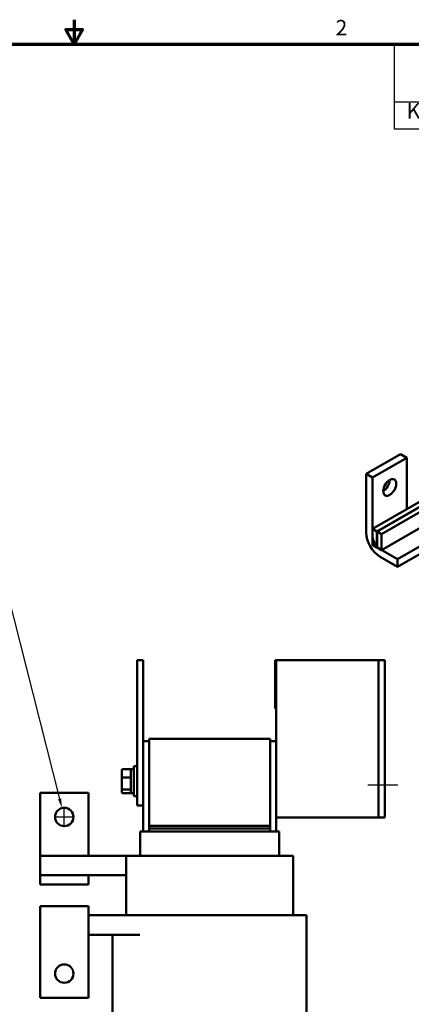
# Model space of a CAD drawing. Units: inches. Extents: x 1 to 43, y 0.5 to 33.5.
# Drawn here: x 20.9 to 29, y 13.1 to 33.5 of the extents above; entities that cross this region are included whole.
import ezdxf

# ---------------------------------------------------------------- set-up
doc = ezdxf.new("R2010")
doc.units = ezdxf.units.IN
doc.header["$LTSCALE"] = 2
doc.header["$MEASUREMENT"] = 0
doc.layers.get('0').update_dxf_attribs({"lineweight": 25})
for name, color, linetype, lineweight in [('Border (ANSI)', 7, 'Continuous', 70), ('Dimension (ANSI)', 7, 'Continuous', 25), ('Sketch Geometry (ANSI)', 7, 'Continuous', 25), ('Symbol (ANSI)', 7, 'Continuous', 25), ('Visible (ANSI)', 7, 'Continuous', 50)]:
    doc.layers.add(name, color=color, linetype=linetype, lineweight=lineweight)
doc.styles.add('Note Text (ANSI)', font='tahoma.ttf')
doc.dimstyles.new('Default (ANSI)', dxfattribs={"dimscale": 2, "dimtxt": 0.16, "dimasz": 0.098425, "dimexe": 0.125, "dimexo": 0.0625, "dimgap": 0.031496, "dimtad": 0, "dimtih": 1, "dimtoh": 1, "dimrnd": 1e-08, "dimzin": 0, "dimdsep": 46, "dimtxsty": 'Note Text (ANSI)', "dimcen": 0.09, "dimdle": 0.393701, "dimclrd": 256, "dimclre": 256, "dimclrt": 256, "dimadec": 0, "dimazin": 1, "dimtfac": 0.75, "dimtofl": 0, "dimtmove": 0, "dimatfit": 3, "dimfxl": 1, "dimtolj": 1, "dimtzin": 4, "dimlwd": -1, "dimlwe": -1, "dimarcsym": 0})

# ---------------------------------------------------------------- blocks, each defined once
blk = doc.blocks.new('Borders Default Border')
at = {"layer": 'Border (ANSI)', "flags": 128}
for points in [[(11, 16.75), (11, 16.5), (10.913, 16.65), (11.087, 16.65), (11, 16.5)], [(0.75, 0.5), (0.75, 16.5), (21.25, 16.5), (21.25, 0.5), (0.75, 0.5)]]:
    blk.add_lwpolyline(points, dxfattribs=at)
at = {"layer": 'Border (ANSI)', "insert": (13.701, 16.54), "char_height": 0.16, "attachment_point": 7, "style": 'Note Text (ANSI)'}
blk.add_mtext('2', dxfattribs=at)
blk = doc.blocks.new('Table1')
at = {"layer": 'Symbol (ANSI)'}
for p, q in [((14.308, 16.5), (21.25, 16.5)), ((14.308, 16.5), (14.308, 15.904)), ((15.609, 16.5), (15.609, 15.904)), ((16.93, 16.5), (16.93, 15.904)), ((18.152, 16.5), (18.152, 15.904)), ((19.655, 16.5), (19.655, 15.904)), ((21.25, 16.5), (21.25, 15.904)), ((14.308, 15.904), (21.25, 15.904)), ((14.308, 15.904), (14.308, 15.623)), ((15.609, 15.904), (15.609, 15.623)), ((16.93, 15.904), (16.93, 15.623)), ((18.152, 15.904), (18.152, 15.623)), ((19.655, 15.904), (19.655, 15.623)), ((21.25, 15.904), (21.25, 15.623)), ((14.308, 15.623), (21.25, 15.623))]:
    blk.add_line(p, q, dxfattribs=at)
at = {"layer": 'Symbol (ANSI)', "char_height": 0.16, "attachment_point": 7, "style": 'Note Text (ANSI)'}
for s, insert in [('TCI Part', (14.558, 16.251)), ('Horsepower', (15.705, 16.232)), ('Motor Amps', (16.974, 16.232)), ('Maximum', (18.451, 16.272)), ('Approx Weight', (19.735, 16.227)), ('Number', (14.589, 15.987)), ('(HP)', (16.062, 15.968)), ('(A)', (17.402, 15.968)), ('Amps (A)', (18.45, 15.968)), ('(LBS)', (20.199, 15.965)), ('KDRG3HX2', (14.435, 15.68)), ('125', (16.113, 15.68)), ('156', (17.385, 15.68)), ('160', (18.747, 15.68)), ('55', (20.346, 15.682))]:
    blk.add_mtext(s, dxfattribs=dict(at, insert=insert))
blk = doc.blocks.new('*D37')
at = {"layer": 'Defpoints', "color": 0, "transparency": 16777216}
for p in [(21.746, 17.203), (21.84, 16.835)]:
    blk.add_point(p, dxfattribs=at)
at = {"layer": 'Dimension (ANSI)', "transparency": 16777216}
for p, q in [((20.367, 21.692), (20.607, 21.692)), ((20.607, 21.692), (21.698, 17.394)), ((21.793, 16.839), (21.793, 17.199)), ((21.613, 17.019), (21.973, 17.019))]:
    blk.add_line(p, q, dxfattribs=at)
blk.add_solid([(21.73, 17.402), (21.666, 17.386), (21.746, 17.203)], dxfattribs=at)
at = {"layer": 'Dimension (ANSI)', "transparency": 16777216, "insert": (17.351, 21.914), "char_height": 0.32, "attachment_point": 1, "style": 'Note Text (ANSI)'}
blk.add_mtext('\\A1; \\fTahoma|b0|i0;0.38 Dia Holes \\P\\fTahoma|b0|i0;6 Places', dxfattribs=at)

msp = doc.modelspace()

# ---------------------------------------------------------------- linework, layer by layer
at = {"layer": 'Sketch Geometry (ANSI)'}
msp.add_line((28.0666, 17.6841), (28.6878, 17.6841), dxfattribs=at)
at = {"layer": 'Visible (ANSI)'}
for p, q in [((28.0339, 24.1161), (28.741, 24.5243)), ((28.8754, 24.4467), (28.1683, 24.0385)), ((28.8754, 24.4467), (28.741, 24.5243)), ((28.8754, 23.384), (28.8754, 24.4467)), ((28.0339, 22.9025), (28.0339, 24.1161)), ((28.0339, 24.1161), (28.1683, 24.0385)), ((28.1683, 24.0385), (28.1683, 22.8249)), ((29.9291, 23.9923), (28.1683, 22.9757)), ((29.9291, 23.8903), (28.2567, 22.9247)), ((28.2637, 22.9206), (29.9291, 23.8821)), ((29.9291, 23.78), (28.3521, 22.8696)), ((29.7007, 23.3175), (28.3521, 22.5389)), ((28.2567, 22.9247), (28.1683, 22.9757)), ((28.1683, 22.9757), (28.1683, 22.645)), ((28.2567, 22.594), (28.2567, 22.9247)), ((28.3521, 22.8696), (28.2637, 22.9206)), ((28.2637, 22.9206), (28.2637, 22.5899)), ((28.3521, 22.5389), (28.3521, 22.8696)), ((28.1683, 22.645), (28.2567, 22.594)), ((28.6837, 22.3475), (29.3908, 22.7557)), ((28.6837, 22.1923), (29.3908, 22.6006)), ((28.2637, 22.5899), (28.3521, 22.5389)), ((28.3241, 22.5551), (28.6837, 22.3475)), ((28.6837, 22.1923), (28.3241, 22.4)), ((28.6837, 22.3475), (28.6837, 22.1923)), ((23.2981, 20.2599), (23.4231, 20.2599)), ((23.2981, 20.2599), (23.2981, 20.0099)), ((23.4231, 20.2599), (23.4231, 20.0099)), ((26.1531, 20.1699), (26.1531, 20.2599)), ((26.1731, 20.2599), (26.1531, 20.2599)), ((26.1531, 20.1699), (26.1531, 19.3499)), ((26.4421, 20.2599), (26.1731, 20.2599)), ((26.1731, 17.0099), (26.1731, 20.2599)), ((26.4421, 20.2599), (28.1541, 20.2599)), ((28.2886, 20.2599), (28.1541, 20.2599)), ((28.2886, 20.1349), (28.2886, 20.2599)), ((28.4231, 20.2599), (28.2886, 20.2599)), ((28.4231, 20.2599), (28.4231, 20.1349)), ((23.2981, 17.5099), (23.2981, 20.0099)), ((23.4231, 17.5099), (23.4231, 20.0099)), ((26.1521, 20.0742), (26.1521, 20.0795)), ((26.1531, 20.0795), (26.1521, 20.0795)), ((26.1521, 19.8538), (26.1521, 20.0742)), ((26.1531, 20.0742), (26.1521, 20.0742)), ((28.2886, 17.1349), (28.2886, 20.1349)), ((28.4231, 17.1349), (28.4231, 20.1349)), ((26.1521, 19.8242), (26.1521, 19.8538)), ((26.1531, 19.8538), (26.1521, 19.8538)), ((26.1531, 19.8242), (26.1521, 19.8242)), ((26.1521, 19.8189), (26.1521, 19.8242)), ((26.1531, 19.8189), (26.1521, 19.8189)), ((26.1521, 19.5508), (26.1531, 19.5508)), ((26.1521, 19.5499), (26.1521, 19.5508)), ((26.1521, 19.5193), (26.1521, 19.5499)), ((26.1521, 19.5499), (26.1531, 19.5499)), ((26.1521, 19.4474), (26.1521, 19.5193)), ((26.1531, 19.5193), (26.1521, 19.5193)), ((26.1531, 19.4474), (26.1521, 19.4474)), ((26.1521, 19.4474), (26.1521, 19.4327)), ((26.1521, 19.431), (26.1521, 19.4327)), ((26.1531, 19.4327), (26.1521, 19.4327)), ((26.1521, 19.4146), (26.1521, 19.431)), ((26.1521, 19.431), (26.1531, 19.431)), ((26.1521, 19.4025), (26.1521, 19.4146)), ((26.1521, 19.3923), (26.1521, 19.4025)), ((26.1521, 19.3767), (26.1521, 19.3923)), ((26.1521, 19.3698), (26.1521, 19.3767)), ((26.1521, 19.3767), (26.1531, 19.3767)), ((26.1521, 19.3698), (26.1531, 19.3698)), ((26.1521, 19.3687), (26.1521, 19.3698)), ((26.1521, 19.3639), (26.1521, 19.3687)), ((26.1521, 19.3687), (26.1531, 19.3687)), ((26.1521, 19.3639), (26.1531, 19.3639)), ((26.1531, 19.2599), (26.1531, 19.3499)), ((26.1731, 19.2599), (26.1531, 19.2599)), ((23.4231, 18.5902), (23.5481, 18.5902)), ((23.5481, 18.6377), (23.5481, 16.8377)), ((23.5481, 18.6377), (26.0481, 18.6377)), ((26.0481, 16.8377), (26.0481, 18.6377)), ((26.0481, 18.5902), (26.1731, 18.5902)), ((22.9836, 17.9845), (22.9836, 17.8301)), ((23.0036, 18.007), (23.1516, 18.007)), ((23.1516, 18.007), (23.1716, 18.007)), ((23.1716, 18.0099), (23.1716, 17.5099)), ((23.1716, 18.0099), (23.2306, 18.0099)), ((23.2306, 17.4474), (23.2306, 18.0724)), ((23.2981, 18.0724), (23.2306, 18.0724)), ((22.9836, 17.8301), (22.9836, 17.6055)), ((23.0036, 17.8371), (23.1516, 17.8371)), ((22.2931, 17.5193), (21.2931, 17.5193)), ((21.2931, 17.5193), (21.2931, 16.2177)), ((22.2931, 16.2177), (22.2931, 17.5193)), ((22.9836, 17.6055), (22.9836, 17.5353)), ((23.0036, 17.59), (23.1516, 17.59)), ((23.0036, 17.5127), (23.1516, 17.5127)), ((23.1516, 17.5127), (23.1716, 17.5127)), ((23.1716, 17.5099), (23.2306, 17.5099)), ((23.2981, 17.5099), (23.2981, 17.2599)), ((23.4231, 17.5099), (23.4231, 17.2599)), ((23.2981, 17.4474), (23.2306, 17.4474)), ((23.2981, 17.2599), (23.4231, 17.2599)), ((23.4231, 17.2599), (23.4231, 16.7177)), ((28.2886, 17.0099), (28.2886, 17.1349)), ((28.4231, 17.1349), (28.4231, 17.0099)), ((26.1731, 16.7177), (26.1731, 17.0099)), ((26.4421, 17.0099), (26.1731, 17.0099)), ((26.4421, 17.0099), (28.1541, 17.0099)), ((28.2886, 17.0099), (28.1541, 17.0099)), ((28.2886, 17.0099), (28.4231, 17.0099)), ((23.3658, 16.7177), (23.3631, 16.7177)), ((23.3631, 16.2177), (23.3631, 16.7177)), ((23.3658, 16.7177), (23.4908, 16.7177)), ((23.5481, 16.7177), (23.4908, 16.7177)), ((23.5481, 16.7777), (23.5481, 16.8377)), ((23.5481, 16.8377), (26.0481, 16.8377)), ((23.5481, 16.7777), (23.5481, 16.7177)), ((26.0481, 16.7777), (23.5481, 16.7777)), ((23.5481, 16.7177), (26.0481, 16.7177)), ((26.0481, 16.8377), (26.0481, 16.7777)), ((26.0481, 16.7777), (26.0481, 16.7177)), ((26.1054, 16.7177), (26.0481, 16.7177)), ((26.1054, 16.7177), (26.2304, 16.7177)), ((26.2331, 16.7177), (26.2304, 16.7177)), ((26.2331, 16.2177), (26.2331, 16.7177)), ((23.0731, 16.2177), (21.2931, 16.2177)), ((21.2931, 15.8127), (21.2931, 16.2177)), ((23.0731, 16.2177), (23.0731, 14.9877)), ((23.0731, 16.2177), (23.0888, 16.2177)), ((23.2138, 16.2177), (23.0888, 16.2177)), ((23.2138, 16.2177), (23.5481, 16.2177)), ((26.0481, 16.2177), (23.5481, 16.2177)), ((26.0481, 16.2177), (26.3823, 16.2177)), ((26.5073, 16.2177), (26.3823, 16.2177)), ((26.5073, 16.2177), (26.5231, 16.2177)), ((26.5231, 16.2177), (26.5231, 14.9877)), ((21.2931, 15.8127), (22.2931, 15.8127)), ((21.2931, 15.8127), (21.2931, 15.6227)), ((22.2931, 15.6227), (22.2931, 15.8127)), ((23.0731, 15.8127), (22.2931, 15.8127)), ((21.2931, 15.6227), (22.2931, 15.6227)), ((21.2931, 15.1777), (22.2931, 15.1777)), ((21.2931, 14.7674), (21.2931, 15.1777)), ((22.2931, 15.1777), (22.2931, 14.7674)), ((23.356, 14.9877), (22.2931, 14.9877)), ((23.356, 14.9877), (23.5481, 14.9877)), ((26.0481, 14.9877), (23.5481, 14.9877)), ((26.0481, 14.9877), (26.6497, 14.9877)), ((26.7747, 14.9877), (26.6497, 14.9877)), ((26.7747, 14.9877), (26.8031, 14.9877)), ((26.8031, 14.9877), (26.8031, 12.9427)), ((21.2931, 14.7674), (21.2931, 13.281)), ((22.2931, 13.281), (22.2931, 14.7674)), ((23.356, 14.5827), (22.2931, 14.5827)), ((22.7931, 14.5827), (22.7931, 12.9427)), ((21.2931, 13.281), (22.2931, 13.281))]:
    msp.add_line(p, q, dxfattribs=at)
for centre in [(21.7931, 17.0193), (21.7931, 13.781)]:
    msp.add_circle(centre, 0.19, dxfattribs=at)
msp.add_ellipse((28.5218, 23.8344), major_axis=(-0.095, -0.1645), ratio=0.5773503, dxfattribs=at)
for centre, major_axis, ratio, start_param, end_param in [((28.3875, 23.9119), (0.095, 0.1645), 0.5773503, 3.9269908, 5.4977871), ((28.3241, 22.735), (-0.2052, 0.3554), 0.5773503, 0.7853982, 2.3561945), ((28.3241, 22.735), (0.1102, -0.1908), 0.5773503, 3.9269908, 5.4977871), ((23.0036, 17.9845), (0, -0.0226), 0.8860601, 3.1415927, 4.712389), ((23.1516, 17.9845), (0, -0.0226), 0.8860601, 1.5707963, 3.1415927), ((23.0036, 17.8301), (-0.02, 0), 0.3528465, 4.712389, 6.2831853), ((23.1516, 17.8301), (0.02, 0), 0.3528465, 0, 1.5707963), ((23.0036, 17.6055), (-0.02, 0), 0.7757451, 0, 1.5707963), ((23.0036, 17.5353), (0, 0.0226), 0.8860601, 1.5707963, 3.1415927), ((23.1516, 17.6055), (0.02, 0), 0.7757451, 4.712389, 6.2831853), ((23.1516, 17.5353), (0, 0.0226), 0.8860601, 3.1415927, 4.712389)]:
    msp.add_ellipse(centre, major_axis=major_axis, ratio=ratio, start_param=start_param, end_param=end_param, dxfattribs=at)

# ---------------------------------------------------------------- block references
at = {"xscale": 2, "yscale": 2, "zscale": 2}
for name in ['Borders Default Border', 'Table1']:
    msp.add_blockref(name, (0, 0), dxfattribs=at)

# ---------------------------------------------------------------- dimensions: what is measured, and where the dimension line sits
at = {"layer": 'Dimension (ANSI)'}
dim = msp.add_diameter_dim_2p(p1=(21.8398, 16.8352), p2=(21.7464, 17.2035), text=' \\fTahoma|b0|i0;0.38 Dia Holes \\P\\fTahoma|b0|i0;6 Places', dimstyle='Default (ANSI)', override={"dimgap": 0.031496, "dimdec": 2, "dimlfac": 1, "dimtol": 0, "dimlim": 0, "dimtp": 0, "dimtm": 0, "dimtdec": 2, "dimtvp": -0.25}, dxfattribs=at)
dim.commit()
dim.dimension.update_dxf_attribs({"geometry": '*D37', "text_midpoint": (18.8278, 21.6917), "dimtype": 163})

doc.saveas('drawing.dxf')
